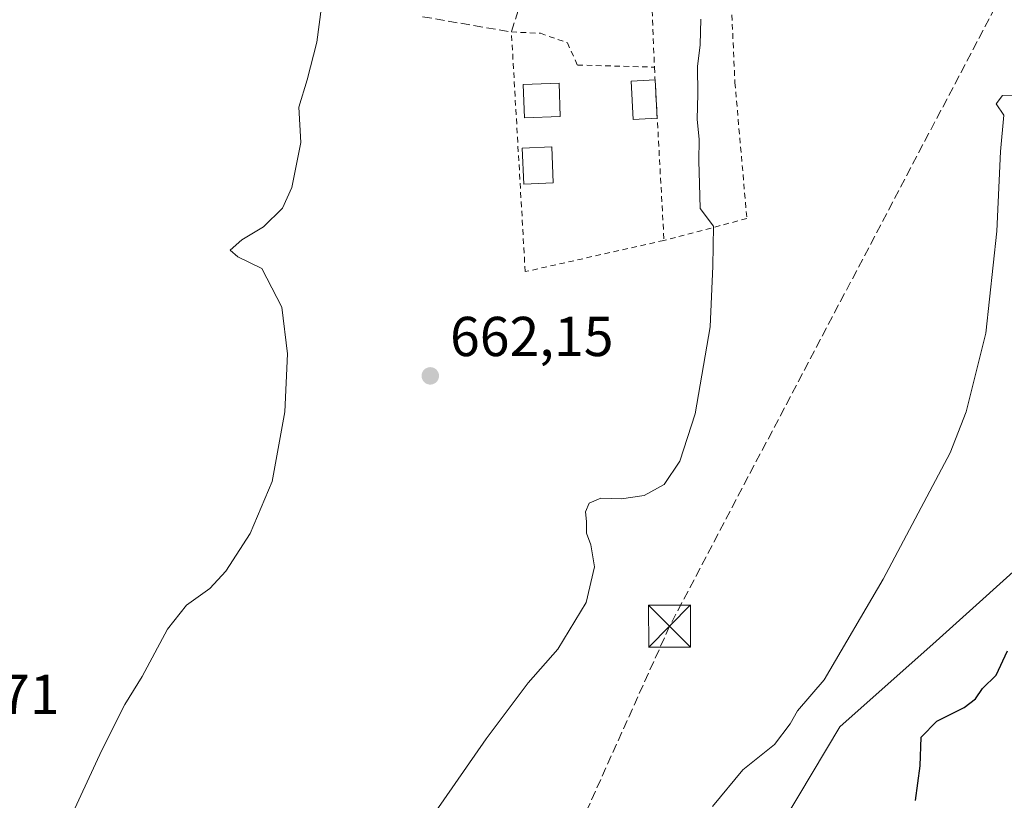
# Model space of a CAD drawing. Units: metres. Extents: x 654997 to 658457, y 4739429 to 4741820.
# Drawn here: x 655752 to 655927, y 4740835 to 4740974 of the extents above; entities that cross this region are included whole.
import ezdxf

# ---------------------------------------------------------------- set-up
doc = ezdxf.new("R2010")
doc.units = ezdxf.units.M
doc.header["$MEASUREMENT"] = 0
doc.linetypes.add('DGN Style 2', pattern=[1.6480167562047852, 0.988810053722871, -0.6592067024819142])
doc.linetypes.add('DGN Style 3', pattern=[2.307223458686699, 1.648016756204785, -0.6592067024819142])
for name, color, linetype, lineweight in [('Alambrada', 7, 'DGN Style 2', 0), ('Cima', 7, 'Continuous', 0), ('Conducción de hidrocarburos lineal', 6, 'DGN Style 3', 0), ('Cultivos herbáceos CxS', 92, 'Continuous', 0), ('Curva de nivel maestra', 30, 'Continuous', 30), ('Curva de nivel normal', 30, 'Continuous', 0), ('Edificación Cxs', 1, 'Continuous', 13), ('Edificación ligera Cxs', 1, 'Continuous', 0), ('Muro lineal', 1, 'DGN Style 3', 13), ('Pastizal CxS', 92, 'Continuous', 0), ('Prado CxS', 92, 'Continuous', 0), ('Punto de cota en terreno', 7, 'Continuous', 0), ('Rótulo de punto de cota en terreno', 7, 'Continuous', 0), ('Torre de tendido puntual', 7, 'Continuous', 0)]:
    doc.layers.add(name, color=color, linetype=linetype, lineweight=lineweight)
doc.styles.add('Style-Arial', font='txt')

# ---------------------------------------------------------------- blocks, each defined once
blk = doc.blocks.new('5PATER')
at = {"layer": 'Prado CxS', "linetype": 'Continuous', "lineweight": 0}
h = blk.add_hatch(color=51, dxfattribs=at)
edge = h.paths.add_edge_path()
edge.add_ellipse((0, 0), major_axis=(-0.1095731443231308, -0.1110710700762829), ratio=0.9994222409660322, start_angle=0, end_angle=360)
blk = doc.blocks.new('5TTEND')
at = {"layer": 'Cima', "color": 7, "linetype": 'Continuous', "lineweight": 0}
for p, q in [((-0.375, 0.3754), (0.375, -0.3746)), ((0.3720000000000001, 0.3784000000000001), (-0.3720000000000001, -0.3776))]:
    blk.add_line(p, q, dxfattribs=at)
at = {"layer": 'Cima', "color": 7, "linetype": 'Continuous', "lineweight": 0, "flags": 128}
blk.add_lwpolyline([(-0.375, -0.3746), (0.375, -0.3746), (0.375, 0.3754), (-0.375, 0.3754), (-0.3720000000000001, -0.3776)], dxfattribs=at)

msp = doc.modelspace()

# ---------------------------------------------------------------- linework, layer by layer
at = {"layer": 'Alambrada', "color": 7, "linetype": 'DGN Style 2', "lineweight": 0, "extrusion": (0.006672580216970412, -0.1597907367280392, 0.9871283589934788), "elevation": -752529.4898714729, "flags": 128}
msp.add_lwpolyline([(853095.9051861998, 4648998.338796903), (853095.9051861997, 4648961.432023726)], dxfattribs=at)
at = {"layer": 'Alambrada', "color": 7, "linetype": 'DGN Style 2', "lineweight": 0, "extrusion": (0.001003301106824814, -0.01835031788310954, 0.9998311153492264), "elevation": -85675.13914763513, "flags": 128}
msp.add_lwpolyline([(913711.9520816521, 4697308.366732054), (913711.9520816521, 4697277.405337366)], dxfattribs=at)
at = {"layer": 'Alambrada', "color": 7, "linetype": 'DGN Style 2', "lineweight": 0}
for points in [[(655878.3400999998, 4740984.970100001, 665.6587000000001), (655879.3300999999, 4740963.020099999, 665.4919999999984), (655881.4600999998, 4740938.7501, 665.4594999999972), (655866.6700999998, 4740934.850099999, 664.602899999998)], [(655866.6700999998, 4740934.850099999, 664.602899999998), (655841.9200999998, 4740929.290100001, 662.8675999999978), (655839.4600999998, 4740972.030099999, 663.6196999999956), (655844.6401000004, 4740971.8101, 664.2173000000039), (655849.4401000004, 4740970.090100001, 664.292300000001), (655851.2401000002, 4740966.140100001, 664.1512999999978), (655864.9801000003, 4740965.7601, 665.1719000000012)]]:
    msp.add_polyline3d(points, dxfattribs=at)
at = {"layer": 'Conducción de hidrocarburos lineal', "color": 6, "linetype": 'DGN Style 3', "lineweight": 0}
msp.add_polyline3d([(655693.7496999997, 4741757.991800001, 658.2985000000045), (655693.75, 4741757.99, 658.2985000000045), (655712.5499999998, 4741678.180000001, 657.7393000000011), (655749.6958999997, 4741513.984999999, 657.3411999999954), (655808.29, 4741389.92, 660.2746999999945), (655861.9100000003, 4741296.07, 659.0129000000015), (655946.7199999997, 4741154.75, 658.2455000000045), (655972.4960000003, 4741110.286400001, 661.7724000000017), (655940.7999999998, 4741005.02, 669.4572000000044), (655867.6847999999, 4740866.072799999, 666.7468999999984), (655851.5077000001, 4740830.0886, 667.4529999999941), (655812.1232000003, 4740644.1842, 663.7461999999941), (655868.3399999999, 4740471.230000001, 660.901199999993), (655923.9199999999, 4740299.130000001, 655.6901999999973), (655993.3700000001, 4740118.029999999, 648.7814999999973), (656002.4264000002, 4740000.988600001, 646.6897999999928), (656026.0599999997, 4739784.66, 640.9477999999945), (656035.9699999997, 4739736.640000001, 645.2213000000047), (656062.2800000003, 4739668.609999999, 650.6842000000033), (656052.3499999996, 4739641.300000001, 666.3724999999977), (656088.5199999996, 4739471.220000001, 644.5178000000016), (656098.8152000001, 4739452.686699999, 644.0617000000057)], dxfattribs=at)
at = {"layer": 'Cultivos herbáceos CxS', "color": 92, "linetype": 'Continuous', "lineweight": 0}
for points in [[(656207.2521000003, 4741128.101299999, 681.0271000000066), (656153.8123000005, 4741107.107100001, 678.7200000000012), (656107.9654999999, 4741085.109099999, 674.4103999999934), (656099.3273, 4741067.2125, 675.263300000006), (656087.6054999996, 4741054.869899999, 674.842499999999), (656082.6705, 4741046.2303, 675.0446999999986), (656073.4162999997, 4741032.035700001, 675.2332000000024), (656055.8333000002, 4741011.670299999, 675.9979000000021), (656041.6432999996, 4741007.967499999, 674.8871000000072), (656029.3043000001, 4740988.836100001, 676.3378999999986), (656014.4983000001, 4740982.0483, 676.1172999999981), (656005.8284999998, 4740973.693499999, 676.8508000000002), (655980.1333999997, 4740935.920499999, 676.7418000000034), (655961.0481000004, 4740916.825099999, 674.6698000000034), (655951.5050999997, 4740907.2775, 673.7596999999951), (655951.5050999997, 4740897.729699999, 674.3383000000031), (655934.3280999997, 4740880.543299999, 673.096000000005), (655915.2418999998, 4740863.357899999, 671.8307999999961), (655898.0651000004, 4740848.081300001, 670.4845000000059), (655888.1601, 4740831.5681, 670.7262000000047)], [(656005.8284999998, 4740973.693499999, 676.8508000000002), (655980.1333999997, 4740935.920499999, 676.7418000000034), (655961.0481000004, 4740916.825099999, 674.6698000000034), (655951.5050999997, 4740907.2775, 673.7596999999951), (655951.5050999997, 4740897.729699999, 674.3383000000031), (655934.3280999997, 4740880.543299999, 673.096000000005), (655915.2418999998, 4740863.357899999, 671.8307999999961), (655898.0651000004, 4740848.081300001, 670.4845000000059), (655888.1601, 4740831.5681, 670.7262000000047)]]:
    msp.add_polyline3d(points, dxfattribs=at)
at = {"layer": 'Curva de nivel maestra', "color": 30, "linetype": 'Continuous', "lineweight": 30, "elevation": 675, "flags": 128}
msp.add_lwpolyline([(655911.54, 4740834.9901), (655912.4000000004, 4740841.130100001), (655912.5300000003, 4740846.290100001), (655915.3600000005, 4740849.110099999), (655920.2300000006, 4740851.5701), (655922.25, 4740853.110099999), (655923.4900000002, 4740854.960100001), (655925.9000000004, 4740857.290100001), (655927.9299999997, 4740861.630100001)], dxfattribs=at)
at = {"layer": 'Curva de nivel normal', "color": 30, "linetype": 'Continuous', "lineweight": 0, "flags": 128}
for points, elevation in [([(655761.1799999997, 4740832.630100001), (655766.3799999999, 4740843.960100001), (655770.5, 4740852.0801), (655773.6200000001, 4740857.100099999), (655778.0899999999, 4740865.540100001), (655781.5199999996, 4740869.800100001), (655785.6699999999, 4740872.7501), (655788.5199999996, 4740875.860099999), (655792.8799999999, 4740882.5801), (655796.7800000003, 4740891.860099999), (655799.04, 4740904.290100001), (655799.54, 4740914.630100001), (655798.5199999996, 4740922.970100001), (655794.9400000004, 4740929.8301), (655790.6500000004, 4740931.940099999), (655789.2800000003, 4740933.120100001), (655791.3799999999, 4740934.960100001), (655795.2599999999, 4740937.290100001), (655798.6100000005, 4740940.630100001), (655800.3099999997, 4740944.290100001), (655801.9000000004, 4740952.290100001), (655801.5199999996, 4740958.630100001), (655803.0300000003, 4740963.520099999), (655804.7400000002, 4740970.190099999), (655805.5899999999, 4740976.520099999)], 660), ([(655825.9000000004, 4740832.920100001), (655834.9400000004, 4740845.960100001), (655842.4299999997, 4740855.960100001), (655847.7300000006, 4740861.960100001), (655852.8099999997, 4740870.290100001), (655854.3099999997, 4740876.630100001), (655853.6200000001, 4740880.550100001), (655852.8399999999, 4740882.640100001), (655852.8600000005, 4740884.7501), (655852.6900000004, 4740886.4301), (655853.3099999997, 4740887.9801), (655855.4000000004, 4740888.9001), (655859.0999999996, 4740888.780099999), (655863.1600000003, 4740889.360099999), (655866.7100000001, 4740891.3201), (655869.4900000002, 4740895.460100001), (655872.2199999997, 4740903.950099999), (655874.9199999999, 4740919.440099999), (655875.4000000004, 4740930.2401), (655875.5099999999, 4740937.4001), (655873.1299999999, 4740940.5601), (655873, 4740944.960100001), (655872.8700000001, 4740949.0601), (655872.9600000001, 4740952.850099999), (655872.6200000001, 4740956.4901), (655872.7400000002, 4740960.960100001), (655872.6500000004, 4740965.880100001), (655873.1600000003, 4740969.710100001), (655873.25, 4740974.290100001)], 665.0000000000001), ([(655929.1600000003, 4740960.640100001), (655927.0700000003, 4740960.700099999), (655925.9000000004, 4740959.190099999), (655927.2999999998, 4740957.190099999), (655926.7000000002, 4740950.710100001), (655926.0700000003, 4740936.520099999), (655924.0999999996, 4740918.300100001), (655920.5899999999, 4740904.270099999), (655917.7000000002, 4740896.960100001), (655905.7800000003, 4740874.420100001), (655895.2199999997, 4740856.470100001), (655890.5199999996, 4740850.960100001), (655889.1799999997, 4740848.630100001), (655886.3899999997, 4740844.960100001), (655880.7300000006, 4740840.440099999), (655875.3200000003, 4740833.880100001)], 670)]:
    msp.add_lwpolyline(points, dxfattribs=dict(at, elevation=elevation))
at = {"layer": 'Edificación Cxs', "color": 1, "linetype": 'Continuous', "lineweight": 13}
msp.add_polyline3d([(655848.1601, 4740956.960100001, 663.835699999996), (655841.7901, 4740956.7401, 663.868100000007), (655841.5800999999, 4740962.6601, 663.7396000000008), (655847.9600999998, 4740962.880100001, 663.8669999999984), (655848.1601, 4740956.960100001, 663.835699999996)], dxfattribs=at)
msp.add_3dface([(655848.1601, 4740956.960100001, 663.868100000007), (655841.7901, 4740956.7401, 663.868100000007), (655841.5800999999, 4740962.6601, 663.868100000007), (655847.9600999998, 4740962.880100001, 663.868100000007)], dxfattribs=at)
at = {"layer": 'Edificación ligera Cxs', "color": 1, "linetype": 'Continuous', "lineweight": 0, "extrusion": (0.001839700838074066, -0.03364814810716898, 0.9994320475298882), "elevation": -157653.150544263, "flags": 128}
msp.add_lwpolyline([(913710.9730652656, 4695441.607937293), (913710.9730652655, 4695434.782688053)], dxfattribs=at)
at = {"layer": 'Edificación ligera Cxs', "color": 1, "linetype": 'Continuous', "lineweight": 0}
for points in [[(655865.4774000002, 4740956.664000001, 665.0429000000004), (655861.1993000006, 4740956.430000001, 664.9869999999937), (655860.8268999998, 4740963.2413, 665.3224999999948), (655865.1050000006, 4740963.475199999, 665.2728999999963)], [(655846.9363000002, 4740945.1173, 663.5247999999992), (655841.6541999998, 4740944.8925, 663.3408000000054), (655841.3799999999, 4740951.335000001, 663.6120999999986), (655846.6621000003, 4740951.559800001, 663.6977000000043), (655846.9363000002, 4740945.1173, 663.5247999999992)]]:
    msp.add_polyline3d(points, dxfattribs=at)
for points in [[(655865.4774000002, 4740956.664000001, 665.3224999999948), (655861.1993000006, 4740956.430000001, 665.3224999999948), (655860.8268999998, 4740963.2413, 665.3224999999948), (655865.1050000006, 4740963.475199999, 665.3224999999948)], [(655846.9363000002, 4740945.1173, 663.6977000000043), (655841.6541999998, 4740944.8925, 663.6977000000043), (655841.3799999999, 4740951.335000001, 663.6977000000043), (655846.6621000003, 4740951.559800001, 663.6977000000043)]]:
    msp.add_3dface(points, dxfattribs=at)
at = {"layer": 'Muro lineal', "color": 1, "linetype": 'DGN Style 3', "lineweight": 13, "extrusion": (0.1012390221676509, -0.0474419310940554, 0.9937303072587677), "elevation": -157864.8637229801, "flags": 128}
msp.add_lwpolyline([(4571270.903803013, 1409080.428265493), (4571275.162247723, 1409064.833080672), (4571297.988362886, 1409067.917950622)], dxfattribs=at)
at = {"layer": 'Pastizal CxS', "color": 92, "linetype": 'Continuous', "lineweight": 0}
for points in [[(656005.8284999998, 4740973.693499999, 676.8508000000002), (655980.1333999997, 4740935.920499999, 676.7418000000034), (655961.0481000004, 4740916.825099999, 674.6698000000034), (655951.5050999997, 4740907.2775, 673.7596999999951), (655951.5050999997, 4740897.729699999, 674.3383000000031), (655934.3280999997, 4740880.543299999, 673.096000000005), (655915.2418999998, 4740863.357899999, 671.8307999999961), (655898.0651000004, 4740848.081300001, 670.4845000000059), (655888.1601, 4740831.5681, 670.7262000000047)], [(655888.1601, 4740831.5681, 670.7262000000047), (655898.0651000004, 4740848.081300001, 670.4845000000059), (655915.2418999998, 4740863.357899999, 671.8307999999961), (655934.3280999997, 4740880.543299999, 673.096000000005)]]:
    msp.add_polyline3d(points, dxfattribs=at)

# ---------------------------------------------------------------- block references
at = {"layer": 'Punto de cota en terreno', "color": 7, "linetype": 'Continuous', "lineweight": 0, "xscale": 10, "yscale": 10, "zscale": 10}
msp.add_blockref('5PATER', (655824.9900000002, 4740910.699999999, 662.1499999999943), dxfattribs=at)
at = {"layer": 'Torre de tendido puntual', "color": 7, "linetype": 'Continuous', "lineweight": 0, "xscale": 10, "yscale": 10, "zscale": 10}
msp.add_blockref('5TTEND', (655867.6847999999, 4740866.072799999, 666.7468999999984), dxfattribs=at)

# ---------------------------------------------------------------- texts
at = {"layer": 'Rótulo de punto de cota en terreno', "color": 7, "linetype": 'Continuous', "lineweight": 0, "style": 'Style-Arial'}
for s, p in [('662,15', (655828.5177999996, 4740914.227800001)), ('658,71', (655729.7078, 4740850.397800001))]:
    msp.add_text(s, height=7.000000000000002, dxfattribs=at).set_placement(p)

doc.saveas('drawing.dxf')
